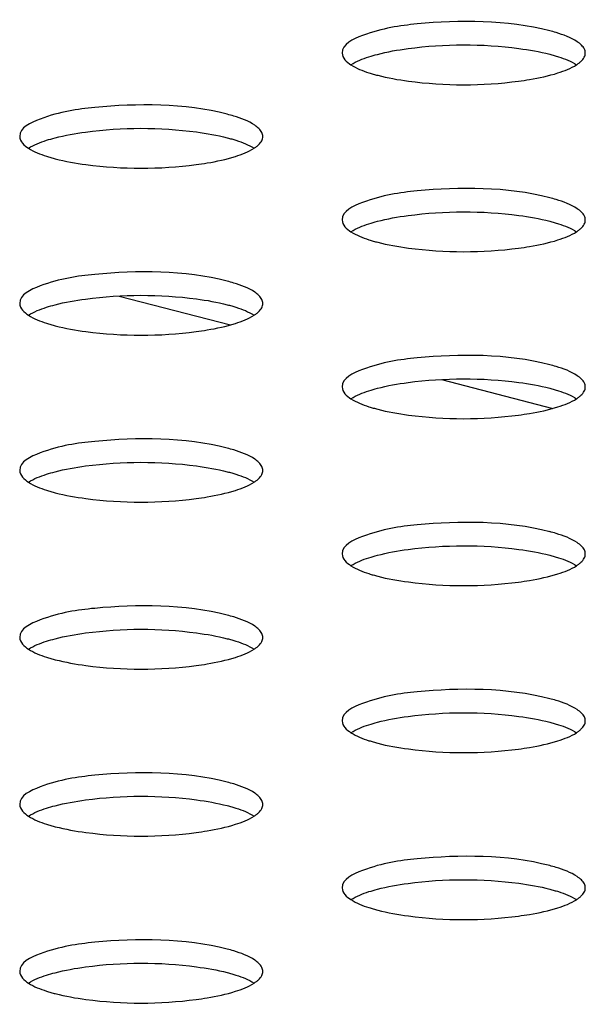
# Model space of a CAD drawing. Units: millimetres. Extents: x 0 to 420, y 0 to 297.
# Drawn here: x 300 to 301, y 126 to 128 of the extents above; entities that cross this region are included whole.
import ezdxf

# ---------------------------------------------------------------- set-up
doc = ezdxf.new("R2010")
doc.units = ezdxf.units.MM
doc.header["$LTSCALE"] = 23.1
doc.layers.get('0').update_dxf_attribs({"linetype": 'CONTINUOUS'})

msp = doc.modelspace()

# ---------------------------------------------------------------- linework, layer by layer
at = {"color": 7, "linetype": 'CONTINUOUS'}
for p, q in [((299.7524, 127.4374), (299.9556, 127.3848)), ((300.3417, 127.2849), (300.5449, 127.2323))]:
    msp.add_line(p, q, dxfattribs=at)
for centre in [(300.4646, 127.633), (299.8754, 127.4805), (300.4646, 127.328), (299.8754, 127.1755), (300.4646, 127.023), (299.8754, 126.8705), (300.4646, 126.718), (299.8754, 126.5655), (300.4646, 126.4129), (299.8754, 126.2604), (300.4646, 126.1079), (299.8754, 125.9554)]:
    msp.add_arc(centre, 0.2985, 73.1881, 75.5271, dxfattribs=at)
for points, knots in [([(300.5392, 127.922), (300.461, 127.9423), (300.337, 127.9416), (300.2198, 127.925), (300.1599, 127.8978), (300.1599, 127.8814)], [0, 0, 0, 0, 0.615929, 0.874913, 1, 1, 1, 1]), ([(300.5971, 127.8958), (300.5948, 127.8982), (300.581, 127.9088), (300.5643, 127.9147), (300.5509, 127.9187)], [0, 0, 0, 0, 0.190511, 1, 1, 1, 1]), ([(300.2089, 127.8745), (300.214, 127.8761), (300.2374, 127.8828), (300.2615, 127.887), (300.2803, 127.8896)], [0, 0, 0, 0, 0.220393, 1, 1, 1, 1]), ([(300.2803, 127.8896), (300.3472, 127.8985), (300.4351, 127.8987), (300.5207, 127.8839), (300.5392, 127.8791)], [0, 0, 0, 0, 0.778898, 1, 1, 1, 1]), ([(300.6043, 127.8813), (300.6043, 127.8839), (300.6028, 127.8894), (300.5993, 127.8937), (300.5971, 127.8958)], [0, 0, 0, 0, 0.456191, 1, 1, 1, 1]), ([(300.5392, 127.8791), (300.542, 127.8784), (300.5473, 127.8769), (300.5526, 127.8753), (300.5552, 127.8745)], [0, 0, 0, 0, 0.512504, 1, 1, 1, 1]), ([(300.5964, 127.8661), (300.5987, 127.8683), (300.6026, 127.8728), (300.6043, 127.8787), (300.6043, 127.8813)], [0, 0, 0, 0, 0.547445, 1, 1, 1, 1]), ([(300.5882, 127.8599), (300.5897, 127.8608), (300.5925, 127.8628), (300.5952, 127.865), (300.5964, 127.8661)], [0, 0, 0, 0, 0.525005, 1, 1, 1, 1]), ([(300.2089, 127.8453), (300.2115, 127.8445), (300.2168, 127.8429), (300.2222, 127.8414), (300.2249, 127.8407)], [0, 0, 0, 0, 0.487454, 1, 1, 1, 1]), ([(300.2249, 127.8407), (300.2434, 127.8359), (300.3283, 127.8212), (300.4158, 127.8213), (300.4823, 127.83)], [0, 0, 0, 0, 0.220917, 1, 1, 1, 1]), ([(300.4823, 127.83), (300.489, 127.8309), (300.5132, 127.8345), (300.5373, 127.8396), (300.5541, 127.845)], [0, 0, 0, 0, 0.277099, 1, 1, 1, 1]), ([(299.95, 127.7695), (299.8717, 127.7898), (299.7478, 127.7891), (299.6306, 127.7725), (299.5706, 127.7453), (299.5706, 127.7289)], [0, 0, 0, 0, 0.615929, 0.874913, 1, 1, 1, 1]), ([(300.0079, 127.7433), (300.0056, 127.7456), (299.9918, 127.7563), (299.9751, 127.7622), (299.9617, 127.7662)], [0, 0, 0, 0, 0.190511, 1, 1, 1, 1]), ([(299.691, 127.737), (299.7579, 127.746), (299.8459, 127.7462), (299.9314, 127.7314), (299.95, 127.7266)], [0, 0, 0, 0, 0.778898, 1, 1, 1, 1]), ([(300.015, 127.7288), (300.015, 127.7313), (300.0135, 127.7369), (300.01, 127.7412), (300.0079, 127.7433)], [0, 0, 0, 0, 0.456191, 1, 1, 1, 1]), ([(299.6196, 127.722), (299.6248, 127.7236), (299.6482, 127.7303), (299.6722, 127.7345), (299.691, 127.737)], [0, 0, 0, 0, 0.220393, 1, 1, 1, 1]), ([(299.95, 127.7266), (299.9527, 127.7259), (299.9581, 127.7244), (299.9634, 127.7228), (299.9659, 127.722)], [0, 0, 0, 0, 0.512504, 1, 1, 1, 1]), ([(300.0071, 127.7136), (300.0094, 127.7158), (300.0133, 127.7203), (300.015, 127.7262), (300.015, 127.7288)], [0, 0, 0, 0, 0.547445, 1, 1, 1, 1]), ([(299.9989, 127.7073), (300.0004, 127.7083), (300.0033, 127.7103), (300.0059, 127.7125), (300.0071, 127.7136)], [0, 0, 0, 0, 0.525005, 1, 1, 1, 1]), ([(299.6196, 127.6928), (299.6222, 127.692), (299.6276, 127.6904), (299.6329, 127.6889), (299.6357, 127.6882)], [0, 0, 0, 0, 0.487454, 1, 1, 1, 1]), ([(299.893, 127.6775), (299.8998, 127.6784), (299.924, 127.682), (299.948, 127.6871), (299.9649, 127.6925)], [0, 0, 0, 0, 0.277099, 1, 1, 1, 1]), ([(299.6357, 127.6882), (299.6541, 127.6834), (299.7391, 127.6687), (299.8265, 127.6688), (299.893, 127.6775)], [0, 0, 0, 0, 0.220917, 1, 1, 1, 1]), ([(300.5392, 127.617), (300.461, 127.6373), (300.337, 127.6366), (300.2198, 127.62), (300.1599, 127.5928), (300.1599, 127.5764)], [0, 0, 0, 0, 0.615929, 0.874913, 1, 1, 1, 1]), ([(300.5971, 127.5908), (300.5948, 127.5931), (300.581, 127.6037), (300.5643, 127.6097), (300.5509, 127.6137)], [0, 0, 0, 0, 0.190511, 1, 1, 1, 1]), ([(300.2089, 127.5694), (300.214, 127.5711), (300.2374, 127.5778), (300.2615, 127.582), (300.2803, 127.5845)], [0, 0, 0, 0, 0.220393, 1, 1, 1, 1]), ([(300.2803, 127.5845), (300.3472, 127.5935), (300.4351, 127.5937), (300.5207, 127.5789), (300.5392, 127.5741)], [0, 0, 0, 0, 0.778898, 1, 1, 1, 1]), ([(300.6043, 127.5763), (300.6043, 127.5788), (300.6028, 127.5844), (300.5993, 127.5887), (300.5971, 127.5908)], [0, 0, 0, 0, 0.456191, 1, 1, 1, 1]), ([(300.5392, 127.5741), (300.542, 127.5734), (300.5473, 127.5719), (300.5526, 127.5703), (300.5552, 127.5695)], [0, 0, 0, 0, 0.512504, 1, 1, 1, 1]), ([(300.5964, 127.5611), (300.5987, 127.5633), (300.6026, 127.5678), (300.6043, 127.5737), (300.6043, 127.5763)], [0, 0, 0, 0, 0.547445, 1, 1, 1, 1]), ([(300.5882, 127.5548), (300.5897, 127.5558), (300.5925, 127.5578), (300.5952, 127.56), (300.5964, 127.5611)], [0, 0, 0, 0, 0.525005, 1, 1, 1, 1]), ([(300.2089, 127.5403), (300.2115, 127.5395), (300.2168, 127.5378), (300.2222, 127.5364), (300.2249, 127.5357)], [0, 0, 0, 0, 0.487454, 1, 1, 1, 1]), ([(300.2249, 127.5357), (300.2434, 127.5309), (300.3283, 127.5162), (300.4158, 127.5163), (300.4823, 127.525)], [0, 0, 0, 0, 0.220917, 1, 1, 1, 1]), ([(300.4823, 127.525), (300.489, 127.5259), (300.5132, 127.5295), (300.5373, 127.5346), (300.5541, 127.5399)], [0, 0, 0, 0, 0.277099, 1, 1, 1, 1]), ([(299.95, 127.4645), (299.8717, 127.4847), (299.7478, 127.4841), (299.6306, 127.4675), (299.5706, 127.4403), (299.5706, 127.4238)], [0, 0, 0, 0, 0.615929, 0.874913, 1, 1, 1, 1]), ([(300.0079, 127.4383), (300.0056, 127.4406), (299.9918, 127.4512), (299.9751, 127.4572), (299.9617, 127.4612)], [0, 0, 0, 0, 0.190511, 1, 1, 1, 1]), ([(299.691, 127.432), (299.7579, 127.4409), (299.8459, 127.4412), (299.9314, 127.4264), (299.95, 127.4216)], [0, 0, 0, 0, 0.778898, 1, 1, 1, 1]), ([(300.015, 127.4238), (300.015, 127.4263), (300.0135, 127.4318), (300.01, 127.4362), (300.0079, 127.4383)], [0, 0, 0, 0, 0.456191, 1, 1, 1, 1]), ([(299.6196, 127.4169), (299.6248, 127.4186), (299.6482, 127.4253), (299.6722, 127.4295), (299.691, 127.432)], [0, 0, 0, 0, 0.220393, 1, 1, 1, 1]), ([(299.95, 127.4216), (299.9527, 127.4209), (299.9581, 127.4194), (299.9634, 127.4178), (299.9659, 127.417)], [0, 0, 0, 0, 0.512504, 1, 1, 1, 1]), ([(300.0071, 127.4086), (300.0094, 127.4108), (300.0133, 127.4153), (300.015, 127.4212), (300.015, 127.4238)], [0, 0, 0, 0, 0.547445, 1, 1, 1, 1]), ([(299.9989, 127.4023), (300.0004, 127.4033), (300.0033, 127.4053), (300.0059, 127.4075), (300.0071, 127.4086)], [0, 0, 0, 0, 0.525005, 1, 1, 1, 1]), ([(299.6196, 127.3878), (299.6222, 127.387), (299.6276, 127.3853), (299.6329, 127.3839), (299.6357, 127.3832)], [0, 0, 0, 0, 0.487454, 1, 1, 1, 1]), ([(299.6357, 127.3832), (299.6541, 127.3784), (299.7391, 127.3636), (299.8265, 127.3638), (299.893, 127.3725)], [0, 0, 0, 0, 0.220917, 1, 1, 1, 1]), ([(299.893, 127.3725), (299.8998, 127.3734), (299.924, 127.377), (299.948, 127.3821), (299.9649, 127.3874)], [0, 0, 0, 0, 0.277099, 1, 1, 1, 1]), ([(300.5392, 127.312), (300.461, 127.3322), (300.337, 127.3316), (300.2198, 127.315), (300.1599, 127.2877), (300.1599, 127.2713)], [0, 0, 0, 0, 0.615929, 0.874913, 1, 1, 1, 1]), ([(300.5971, 127.2858), (300.5948, 127.2881), (300.581, 127.2987), (300.5643, 127.3046), (300.5509, 127.3087)], [0, 0, 0, 0, 0.190511, 1, 1, 1, 1]), ([(300.2089, 127.2644), (300.214, 127.2661), (300.2374, 127.2728), (300.2615, 127.277), (300.2803, 127.2795)], [0, 0, 0, 0, 0.220393, 1, 1, 1, 1]), ([(300.2803, 127.2795), (300.3472, 127.2884), (300.4351, 127.2886), (300.5207, 127.2739), (300.5392, 127.2691)], [0, 0, 0, 0, 0.778898, 1, 1, 1, 1]), ([(300.6043, 127.2713), (300.6043, 127.2738), (300.6028, 127.2793), (300.5993, 127.2837), (300.5971, 127.2858)], [0, 0, 0, 0, 0.456191, 1, 1, 1, 1]), ([(300.5392, 127.2691), (300.542, 127.2683), (300.5473, 127.2669), (300.5526, 127.2653), (300.5552, 127.2644)], [0, 0, 0, 0, 0.512504, 1, 1, 1, 1]), ([(300.5964, 127.2561), (300.5987, 127.2583), (300.6026, 127.2628), (300.6043, 127.2687), (300.6043, 127.2713)], [0, 0, 0, 0, 0.547445, 1, 1, 1, 1]), ([(300.5882, 127.2498), (300.5897, 127.2508), (300.5925, 127.2528), (300.5952, 127.255), (300.5964, 127.2561)], [0, 0, 0, 0, 0.525005, 1, 1, 1, 1]), ([(300.2089, 127.2353), (300.2115, 127.2344), (300.2168, 127.2328), (300.2222, 127.2314), (300.2249, 127.2306)], [0, 0, 0, 0, 0.487454, 1, 1, 1, 1]), ([(300.2249, 127.2306), (300.2434, 127.2259), (300.3283, 127.2111), (300.4158, 127.2113), (300.4823, 127.22)], [0, 0, 0, 0, 0.220917, 1, 1, 1, 1]), ([(300.4823, 127.22), (300.489, 127.2209), (300.5132, 127.2244), (300.5373, 127.2296), (300.5541, 127.2349)], [0, 0, 0, 0, 0.277099, 1, 1, 1, 1]), ([(299.95, 127.1595), (299.8717, 127.1797), (299.7478, 127.1791), (299.6306, 127.1625), (299.5706, 127.1352), (299.5706, 127.1188)], [0, 0, 0, 0, 0.615929, 0.874913, 1, 1, 1, 1]), ([(300.0079, 127.1333), (300.0056, 127.1356), (299.9918, 127.1462), (299.9751, 127.1521), (299.9617, 127.1562)], [0, 0, 0, 0, 0.190511, 1, 1, 1, 1]), ([(299.691, 127.127), (299.7579, 127.1359), (299.8459, 127.1361), (299.9314, 127.1213), (299.95, 127.1165)], [0, 0, 0, 0, 0.778898, 1, 1, 1, 1]), ([(300.015, 127.1188), (300.015, 127.1213), (300.0135, 127.1268), (300.01, 127.1312), (300.0079, 127.1333)], [0, 0, 0, 0, 0.456191, 1, 1, 1, 1]), ([(299.6196, 127.1119), (299.6248, 127.1136), (299.6482, 127.1203), (299.6722, 127.1245), (299.691, 127.127)], [0, 0, 0, 0, 0.220393, 1, 1, 1, 1]), ([(299.95, 127.1165), (299.9527, 127.1158), (299.9581, 127.1144), (299.9634, 127.1128), (299.9659, 127.1119)], [0, 0, 0, 0, 0.512504, 1, 1, 1, 1]), ([(300.0071, 127.1036), (300.0094, 127.1058), (300.0133, 127.1103), (300.015, 127.1162), (300.015, 127.1188)], [0, 0, 0, 0, 0.547445, 1, 1, 1, 1]), ([(299.9989, 127.0973), (300.0004, 127.0983), (300.0033, 127.1002), (300.0059, 127.1025), (300.0071, 127.1036)], [0, 0, 0, 0, 0.525005, 1, 1, 1, 1]), ([(299.6196, 127.0828), (299.6222, 127.0819), (299.6276, 127.0803), (299.6329, 127.0789), (299.6357, 127.0781)], [0, 0, 0, 0, 0.487454, 1, 1, 1, 1]), ([(299.6357, 127.0781), (299.6541, 127.0734), (299.7391, 127.0586), (299.8265, 127.0588), (299.893, 127.0675)], [0, 0, 0, 0, 0.220917, 1, 1, 1, 1]), ([(299.893, 127.0675), (299.8998, 127.0684), (299.924, 127.0719), (299.948, 127.0771), (299.9649, 127.0824)], [0, 0, 0, 0, 0.277099, 1, 1, 1, 1]), ([(300.5392, 127.007), (300.461, 127.0272), (300.337, 127.0266), (300.2198, 127.01), (300.1599, 126.9827), (300.1599, 126.9663)], [0, 0, 0, 0, 0.615929, 0.874913, 1, 1, 1, 1]), ([(300.5971, 126.9808), (300.5948, 126.9831), (300.581, 126.9937), (300.5643, 126.9996), (300.5509, 127.0037)], [0, 0, 0, 0, 0.190511, 1, 1, 1, 1]), ([(300.2089, 126.9594), (300.214, 126.961), (300.2374, 126.9677), (300.2615, 126.972), (300.2803, 126.9745)], [0, 0, 0, 0, 0.220393, 1, 1, 1, 1]), ([(300.2803, 126.9745), (300.3472, 126.9834), (300.4351, 126.9836), (300.5207, 126.9688), (300.5392, 126.964)], [0, 0, 0, 0, 0.778898, 1, 1, 1, 1]), ([(300.6043, 126.9663), (300.6043, 126.9688), (300.6028, 126.9743), (300.5993, 126.9787), (300.5971, 126.9808)], [0, 0, 0, 0, 0.456191, 1, 1, 1, 1]), ([(300.5392, 126.964), (300.542, 126.9633), (300.5473, 126.9619), (300.5526, 126.9602), (300.5552, 126.9594)], [0, 0, 0, 0, 0.512504, 1, 1, 1, 1]), ([(300.5964, 126.9511), (300.5987, 126.9533), (300.6026, 126.9578), (300.6043, 126.9636), (300.6043, 126.9663)], [0, 0, 0, 0, 0.547445, 1, 1, 1, 1]), ([(300.5882, 126.9448), (300.5897, 126.9458), (300.5925, 126.9477), (300.5952, 126.95), (300.5964, 126.9511)], [0, 0, 0, 0, 0.525005, 1, 1, 1, 1]), ([(300.2089, 126.9303), (300.2115, 126.9294), (300.2168, 126.9278), (300.2222, 126.9263), (300.2249, 126.9256)], [0, 0, 0, 0, 0.487454, 1, 1, 1, 1]), ([(300.2249, 126.9256), (300.2434, 126.9209), (300.3283, 126.9061), (300.4158, 126.9063), (300.4823, 126.915)], [0, 0, 0, 0, 0.220917, 1, 1, 1, 1]), ([(300.4823, 126.915), (300.489, 126.9158), (300.5132, 126.9194), (300.5373, 126.9246), (300.5541, 126.9299)], [0, 0, 0, 0, 0.277099, 1, 1, 1, 1]), ([(299.95, 126.8545), (299.8717, 126.8747), (299.7478, 126.8741), (299.6306, 126.8575), (299.5706, 126.8302), (299.5706, 126.8138)], [0, 0, 0, 0, 0.615929, 0.874913, 1, 1, 1, 1]), ([(300.0079, 126.8283), (300.0056, 126.8306), (299.9918, 126.8412), (299.9751, 126.8471), (299.9617, 126.8512)], [0, 0, 0, 0, 0.190511, 1, 1, 1, 1]), ([(299.691, 126.822), (299.7579, 126.8309), (299.8459, 126.8311), (299.9314, 126.8163), (299.95, 126.8115)], [0, 0, 0, 0, 0.778898, 1, 1, 1, 1]), ([(300.015, 126.8138), (300.015, 126.8163), (300.0135, 126.8218), (300.01, 126.8262), (300.0079, 126.8283)], [0, 0, 0, 0, 0.456191, 1, 1, 1, 1]), ([(299.6196, 126.8069), (299.6248, 126.8085), (299.6482, 126.8152), (299.6722, 126.8195), (299.691, 126.822)], [0, 0, 0, 0, 0.220393, 1, 1, 1, 1]), ([(299.95, 126.8115), (299.9527, 126.8108), (299.9581, 126.8094), (299.9634, 126.8077), (299.9659, 126.8069)], [0, 0, 0, 0, 0.512504, 1, 1, 1, 1]), ([(300.0071, 126.7986), (300.0094, 126.8008), (300.0133, 126.8053), (300.015, 126.8111), (300.015, 126.8138)], [0, 0, 0, 0, 0.547445, 1, 1, 1, 1]), ([(299.9989, 126.7923), (300.0004, 126.7933), (300.0033, 126.7952), (300.0059, 126.7974), (300.0071, 126.7986)], [0, 0, 0, 0, 0.525005, 1, 1, 1, 1]), ([(299.6196, 126.7777), (299.6222, 126.7769), (299.6276, 126.7753), (299.6329, 126.7738), (299.6357, 126.7731)], [0, 0, 0, 0, 0.487454, 1, 1, 1, 1]), ([(299.6357, 126.7731), (299.6541, 126.7683), (299.7391, 126.7536), (299.8265, 126.7538), (299.893, 126.7625)], [0, 0, 0, 0, 0.220917, 1, 1, 1, 1]), ([(299.893, 126.7625), (299.8998, 126.7633), (299.924, 126.7669), (299.948, 126.772), (299.9649, 126.7774)], [0, 0, 0, 0, 0.277099, 1, 1, 1, 1]), ([(300.5392, 126.7019), (300.461, 126.7222), (300.337, 126.7216), (300.2198, 126.7049), (300.1599, 126.6777), (300.1599, 126.6613)], [0, 0, 0, 0, 0.615929, 0.874913, 1, 1, 1, 1]), ([(300.5971, 126.6757), (300.5948, 126.6781), (300.581, 126.6887), (300.5643, 126.6946), (300.5509, 126.6987)], [0, 0, 0, 0, 0.190511, 1, 1, 1, 1]), ([(300.2089, 126.6544), (300.214, 126.656), (300.2374, 126.6627), (300.2615, 126.667), (300.2803, 126.6695)], [0, 0, 0, 0, 0.220393, 1, 1, 1, 1]), ([(300.2803, 126.6695), (300.3472, 126.6784), (300.4351, 126.6786), (300.5207, 126.6638), (300.5392, 126.659)], [0, 0, 0, 0, 0.778898, 1, 1, 1, 1]), ([(300.6043, 126.6613), (300.6043, 126.6638), (300.6028, 126.6693), (300.5993, 126.6736), (300.5971, 126.6757)], [0, 0, 0, 0, 0.456191, 1, 1, 1, 1]), ([(300.5392, 126.659), (300.542, 126.6583), (300.5473, 126.6568), (300.5526, 126.6552), (300.5552, 126.6544)], [0, 0, 0, 0, 0.512504, 1, 1, 1, 1]), ([(300.5882, 126.6398), (300.5897, 126.6407), (300.5925, 126.6427), (300.5952, 126.6449), (300.5964, 126.6461)], [0, 0, 0, 0, 0.525005, 1, 1, 1, 1]), ([(300.5964, 126.6461), (300.5987, 126.6483), (300.6026, 126.6528), (300.6043, 126.6586), (300.6043, 126.6613)], [0, 0, 0, 0, 0.547445, 1, 1, 1, 1]), ([(300.2089, 126.6252), (300.2115, 126.6244), (300.2168, 126.6228), (300.2222, 126.6213), (300.2249, 126.6206)], [0, 0, 0, 0, 0.487454, 1, 1, 1, 1]), ([(300.2249, 126.6206), (300.2434, 126.6158), (300.3283, 126.6011), (300.4158, 126.6012), (300.4823, 126.6099)], [0, 0, 0, 0, 0.220917, 1, 1, 1, 1]), ([(300.4823, 126.6099), (300.489, 126.6108), (300.5132, 126.6144), (300.5373, 126.6195), (300.5541, 126.6249)], [0, 0, 0, 0, 0.277099, 1, 1, 1, 1]), ([(299.95, 126.5494), (299.8717, 126.5697), (299.7478, 126.5691), (299.6306, 126.5524), (299.5706, 126.5252), (299.5706, 126.5088)], [0, 0, 0, 0, 0.615929, 0.874913, 1, 1, 1, 1]), ([(300.0079, 126.5232), (300.0056, 126.5256), (299.9918, 126.5362), (299.9751, 126.5421), (299.9617, 126.5461)], [0, 0, 0, 0, 0.190511, 1, 1, 1, 1]), ([(299.691, 126.517), (299.7579, 126.5259), (299.8459, 126.5261), (299.9314, 126.5113), (299.95, 126.5065)], [0, 0, 0, 0, 0.778898, 1, 1, 1, 1]), ([(300.015, 126.5087), (300.015, 126.5113), (300.0135, 126.5168), (300.01, 126.5211), (300.0079, 126.5232)], [0, 0, 0, 0, 0.456191, 1, 1, 1, 1]), ([(299.6196, 126.5019), (299.6248, 126.5035), (299.6482, 126.5102), (299.6722, 126.5144), (299.691, 126.517)], [0, 0, 0, 0, 0.220393, 1, 1, 1, 1]), ([(299.95, 126.5065), (299.9527, 126.5058), (299.9581, 126.5043), (299.9634, 126.5027), (299.9659, 126.5019)], [0, 0, 0, 0, 0.512504, 1, 1, 1, 1]), ([(300.0071, 126.4936), (300.0094, 126.4957), (300.0133, 126.5002), (300.015, 126.5061), (300.015, 126.5087)], [0, 0, 0, 0, 0.547445, 1, 1, 1, 1]), ([(299.9989, 126.4873), (300.0004, 126.4882), (300.0033, 126.4902), (300.0059, 126.4924), (300.0071, 126.4936)], [0, 0, 0, 0, 0.525005, 1, 1, 1, 1]), ([(299.6196, 126.4727), (299.6222, 126.4719), (299.6276, 126.4703), (299.6329, 126.4688), (299.6357, 126.4681)], [0, 0, 0, 0, 0.487454, 1, 1, 1, 1]), ([(299.6357, 126.4681), (299.6541, 126.4633), (299.7391, 126.4486), (299.8265, 126.4487), (299.893, 126.4574)], [0, 0, 0, 0, 0.220917, 1, 1, 1, 1]), ([(299.893, 126.4574), (299.8998, 126.4583), (299.924, 126.4619), (299.948, 126.467), (299.9649, 126.4724)], [0, 0, 0, 0, 0.277099, 1, 1, 1, 1]), ([(300.5392, 126.3969), (300.461, 126.4172), (300.337, 126.4165), (300.2198, 126.3999), (300.1599, 126.3727), (300.1599, 126.3563)], [0, 0, 0, 0, 0.615929, 0.874913, 1, 1, 1, 1]), ([(300.5971, 126.3707), (300.5948, 126.3731), (300.581, 126.3837), (300.5643, 126.3896), (300.5509, 126.3936)], [0, 0, 0, 0, 0.190511, 1, 1, 1, 1]), ([(300.2089, 126.3494), (300.214, 126.351), (300.2374, 126.3577), (300.2615, 126.3619), (300.2803, 126.3644)], [0, 0, 0, 0, 0.220393, 1, 1, 1, 1]), ([(300.2803, 126.3644), (300.3472, 126.3734), (300.4351, 126.3736), (300.5207, 126.3588), (300.5392, 126.354)], [0, 0, 0, 0, 0.778898, 1, 1, 1, 1]), ([(300.6043, 126.3562), (300.6043, 126.3587), (300.6028, 126.3643), (300.5993, 126.3686), (300.5971, 126.3707)], [0, 0, 0, 0, 0.456191, 1, 1, 1, 1]), ([(300.5392, 126.354), (300.542, 126.3533), (300.5473, 126.3518), (300.5526, 126.3502), (300.5552, 126.3494)], [0, 0, 0, 0, 0.512504, 1, 1, 1, 1]), ([(300.5882, 126.3347), (300.5897, 126.3357), (300.5925, 126.3377), (300.5952, 126.3399), (300.5964, 126.341)], [0, 0, 0, 0, 0.525005, 1, 1, 1, 1]), ([(300.5964, 126.341), (300.5987, 126.3432), (300.6026, 126.3477), (300.6043, 126.3536), (300.6043, 126.3562)], [0, 0, 0, 0, 0.547445, 1, 1, 1, 1]), ([(300.2089, 126.3202), (300.2115, 126.3194), (300.2168, 126.3178), (300.2222, 126.3163), (300.2249, 126.3156)], [0, 0, 0, 0, 0.487454, 1, 1, 1, 1]), ([(300.2249, 126.3156), (300.2434, 126.3108), (300.3283, 126.2961), (300.4158, 126.2962), (300.4823, 126.3049)], [0, 0, 0, 0, 0.220917, 1, 1, 1, 1]), ([(300.4823, 126.3049), (300.489, 126.3058), (300.5132, 126.3094), (300.5373, 126.3145), (300.5541, 126.3199)], [0, 0, 0, 0, 0.277099, 1, 1, 1, 1]), ([(299.95, 126.2444), (299.8717, 126.2647), (299.7478, 126.264), (299.6306, 126.2474), (299.5706, 126.2202), (299.5706, 126.2038)], [0, 0, 0, 0, 0.615929, 0.874913, 1, 1, 1, 1]), ([(300.0079, 126.2182), (300.0056, 126.2205), (299.9918, 126.2312), (299.9751, 126.2371), (299.9617, 126.2411)], [0, 0, 0, 0, 0.190511, 1, 1, 1, 1]), ([(299.691, 126.2119), (299.7579, 126.2209), (299.8459, 126.2211), (299.9314, 126.2063), (299.95, 126.2015)], [0, 0, 0, 0, 0.778898, 1, 1, 1, 1]), ([(300.015, 126.2037), (300.015, 126.2062), (300.0135, 126.2118), (300.01, 126.2161), (300.0079, 126.2182)], [0, 0, 0, 0, 0.456191, 1, 1, 1, 1]), ([(299.6196, 126.1969), (299.6248, 126.1985), (299.6482, 126.2052), (299.6722, 126.2094), (299.691, 126.2119)], [0, 0, 0, 0, 0.220393, 1, 1, 1, 1]), ([(299.95, 126.2015), (299.9527, 126.2008), (299.9581, 126.1993), (299.9634, 126.1977), (299.9659, 126.1969)], [0, 0, 0, 0, 0.512504, 1, 1, 1, 1]), ([(300.0071, 126.1885), (300.0094, 126.1907), (300.0133, 126.1952), (300.015, 126.2011), (300.015, 126.2037)], [0, 0, 0, 0, 0.547445, 1, 1, 1, 1]), ([(299.9989, 126.1822), (300.0004, 126.1832), (300.0033, 126.1852), (300.0059, 126.1874), (300.0071, 126.1885)], [0, 0, 0, 0, 0.525005, 1, 1, 1, 1]), ([(299.6196, 126.1677), (299.6222, 126.1669), (299.6276, 126.1653), (299.6329, 126.1638), (299.6357, 126.1631)], [0, 0, 0, 0, 0.487454, 1, 1, 1, 1]), ([(299.6357, 126.1631), (299.6541, 126.1583), (299.7391, 126.1436), (299.8265, 126.1437), (299.893, 126.1524)], [0, 0, 0, 0, 0.220917, 1, 1, 1, 1]), ([(299.893, 126.1524), (299.8998, 126.1533), (299.924, 126.1569), (299.948, 126.162), (299.9649, 126.1673)], [0, 0, 0, 0, 0.277099, 1, 1, 1, 1])]:
    msp.add_open_spline(points, degree=3, knots=knots, dxfattribs=at)
for points in [[(300.1599, 127.8814), (300.1599, 127.8724), (300.1684, 127.8647), (300.1759, 127.8599)], [(300.176, 127.8599), (300.1861, 127.8664), (300.1975, 127.8708), (300.2089, 127.8745)], [(300.5552, 127.8745), (300.5667, 127.8708), (300.5781, 127.8664), (300.5883, 127.8599)], [(300.1759, 127.8599), (300.186, 127.8534), (300.1975, 127.849), (300.2089, 127.8453)], [(300.5541, 127.845), (300.5659, 127.8487), (300.5778, 127.8532), (300.5882, 127.8599)], [(299.5706, 127.7289), (299.5706, 127.7199), (299.5791, 127.7122), (299.5867, 127.7074)], [(299.5867, 127.7074), (299.5968, 127.7139), (299.6082, 127.7183), (299.6196, 127.722)], [(299.5867, 127.7074), (299.5968, 127.7009), (299.6082, 127.6965), (299.6196, 127.6928)], [(299.9649, 127.6925), (299.9767, 127.6962), (299.9885, 127.7007), (299.9989, 127.7073)], [(299.9659, 127.722), (299.9774, 127.7183), (299.9889, 127.7139), (299.999, 127.7074)], [(300.1599, 127.5764), (300.1599, 127.5674), (300.1684, 127.5597), (300.1759, 127.5549)], [(300.176, 127.5549), (300.1861, 127.5614), (300.1975, 127.5658), (300.2089, 127.5694)], [(300.5552, 127.5695), (300.5667, 127.5658), (300.5781, 127.5614), (300.5883, 127.5549)], [(300.1759, 127.5549), (300.186, 127.5484), (300.1975, 127.544), (300.2089, 127.5403)], [(300.5541, 127.5399), (300.5659, 127.5437), (300.5778, 127.5481), (300.5882, 127.5548)], [(299.5706, 127.4238), (299.5706, 127.4149), (299.5791, 127.4072), (299.5867, 127.4024)], [(299.5867, 127.4024), (299.5968, 127.4089), (299.6082, 127.4133), (299.6196, 127.4169)], [(299.5867, 127.4024), (299.5968, 127.3959), (299.6082, 127.3915), (299.6196, 127.3878)], [(299.9649, 127.3874), (299.9767, 127.3912), (299.9885, 127.3956), (299.9989, 127.4023)], [(299.9659, 127.417), (299.9774, 127.4133), (299.9889, 127.4089), (299.999, 127.4024)], [(300.1599, 127.2713), (300.1599, 127.2624), (300.1684, 127.2547), (300.1759, 127.2498)], [(300.176, 127.2499), (300.1861, 127.2564), (300.1975, 127.2607), (300.2089, 127.2644)], [(300.5552, 127.2644), (300.5667, 127.2608), (300.5781, 127.2564), (300.5883, 127.2498)], [(300.1759, 127.2498), (300.186, 127.2433), (300.1975, 127.239), (300.2089, 127.2353)], [(300.5541, 127.2349), (300.5659, 127.2387), (300.5778, 127.2431), (300.5882, 127.2498)], [(299.5706, 127.1188), (299.5706, 127.1099), (299.5791, 127.1022), (299.5867, 127.0973)], [(299.5867, 127.0974), (299.5968, 127.1039), (299.6082, 127.1082), (299.6196, 127.1119)], [(299.5867, 127.0973), (299.5968, 127.0908), (299.6082, 127.0865), (299.6196, 127.0828)], [(299.9649, 127.0824), (299.9767, 127.0862), (299.9885, 127.0906), (299.9989, 127.0973)], [(299.9659, 127.1119), (299.9774, 127.1082), (299.9889, 127.1039), (299.999, 127.0973)], [(300.1599, 126.9663), (300.1599, 126.9574), (300.1684, 126.9497), (300.1759, 126.9448)], [(300.176, 126.9449), (300.1861, 126.9514), (300.1975, 126.9557), (300.2089, 126.9594)], [(300.5552, 126.9594), (300.5667, 126.9557), (300.5781, 126.9513), (300.5883, 126.9448)], [(300.1759, 126.9448), (300.186, 126.9383), (300.1975, 126.9339), (300.2089, 126.9303)], [(300.5541, 126.9299), (300.5659, 126.9336), (300.5778, 126.9381), (300.5882, 126.9448)], [(299.5706, 126.8138), (299.5706, 126.8049), (299.5791, 126.7971), (299.5867, 126.7923)], [(299.5867, 126.7924), (299.5968, 126.7988), (299.6082, 126.8032), (299.6196, 126.8069)], [(299.5867, 126.7923), (299.5968, 126.7858), (299.6082, 126.7814), (299.6196, 126.7777)], [(299.9649, 126.7774), (299.9767, 126.7811), (299.9885, 126.7856), (299.9989, 126.7923)], [(299.9659, 126.8069), (299.9774, 126.8032), (299.9889, 126.7988), (299.999, 126.7923)], [(300.1599, 126.6613), (300.1599, 126.6523), (300.1684, 126.6446), (300.1759, 126.6398)], [(300.176, 126.6398), (300.1861, 126.6463), (300.1975, 126.6507), (300.2089, 126.6544)], [(300.5552, 126.6544), (300.5667, 126.6507), (300.5781, 126.6463), (300.5883, 126.6398)], [(300.1759, 126.6398), (300.186, 126.6333), (300.1975, 126.6289), (300.2089, 126.6252)], [(300.5541, 126.6249), (300.5659, 126.6286), (300.5778, 126.6331), (300.5882, 126.6398)], [(299.5706, 126.5088), (299.5706, 126.4998), (299.5791, 126.4921), (299.5867, 126.4873)], [(299.5867, 126.4873), (299.5968, 126.4938), (299.6082, 126.4982), (299.6196, 126.5019)], [(299.9659, 126.5019), (299.9774, 126.4982), (299.9889, 126.4938), (299.999, 126.4873)], [(299.5867, 126.4873), (299.5968, 126.4808), (299.6082, 126.4764), (299.6196, 126.4727)], [(299.9649, 126.4724), (299.9767, 126.4761), (299.9885, 126.4806), (299.9989, 126.4873)], [(300.1599, 126.3563), (300.1599, 126.3473), (300.1684, 126.3396), (300.1759, 126.3348)], [(300.176, 126.3348), (300.1861, 126.3413), (300.1975, 126.3457), (300.2089, 126.3494)], [(300.5552, 126.3494), (300.5667, 126.3457), (300.5781, 126.3413), (300.5883, 126.3348)], [(300.1759, 126.3348), (300.186, 126.3283), (300.1975, 126.3239), (300.2089, 126.3202)], [(300.5541, 126.3199), (300.5659, 126.3236), (300.5778, 126.3281), (300.5882, 126.3347)], [(299.5706, 126.2038), (299.5706, 126.1948), (299.5791, 126.1871), (299.5867, 126.1823)], [(299.5867, 126.1823), (299.5968, 126.1888), (299.6082, 126.1932), (299.6196, 126.1969)], [(299.9659, 126.1969), (299.9774, 126.1932), (299.9889, 126.1888), (299.999, 126.1823)], [(299.5867, 126.1823), (299.5968, 126.1758), (299.6082, 126.1714), (299.6196, 126.1677)], [(299.9649, 126.1673), (299.9767, 126.1711), (299.9885, 126.1755), (299.9989, 126.1822)]]:
    msp.add_open_spline(points, degree=3, dxfattribs=at)

doc.saveas('drawing.dxf')
